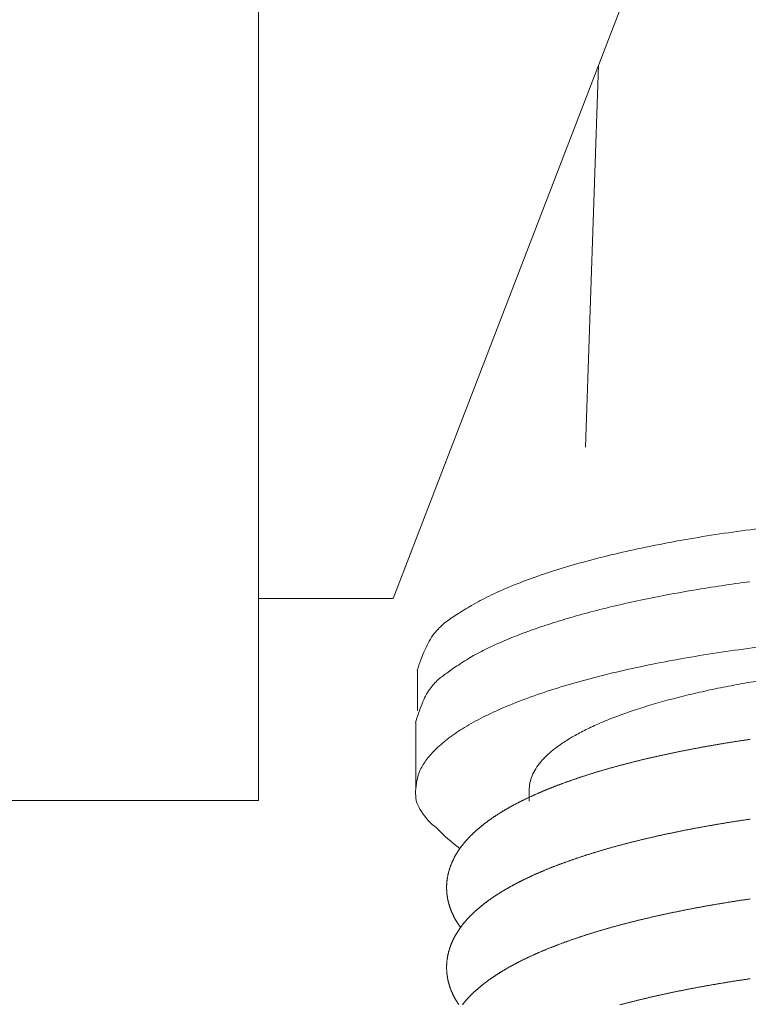
# Model space of a CAD drawing. Extents: x -25697 to -46, y -144 to 44475.
# Drawn here: x -11998 to -11836, y 42142 to 42362 of the extents above; entities that cross this region are included whole.
import ezdxf

# ---------------------------------------------------------------- set-up
doc = ezdxf.new("R2010")
doc.units = 0
doc.header["$LTSCALE"] = 5
doc.header["$PDMODE"] = 1
doc.layers.get('0').update_dxf_attribs({"color": 255, "linetype": 'CONTINUOUS'})
doc.layers.get('Defpoints').update_dxf_attribs({"color": 251, "linetype": 'CONTINUOUS'})
doc.layers.add('DIM001', color=255, linetype='CONTINUOUS', lineweight=18)
doc.layers.add('LINE001', color=2, linetype='CONTINUOUS', lineweight=18)
doc.styles.add('Dim_std', font='simplex.shx', dxfattribs={"width": 0.8, "bigfont": 'extfont.shx'})
doc.dimstyles.new('S1-25', dxfattribs={"dimscale": 25, "dimtxt": 3.2, "dimasz": 3, "dimexe": 1, "dimexo": 0.6, "dimgap": 1, "dimtad": 1, "dimdec": 3, "dimdsep": 46, "dimtxsty": 'Dim_std', "dimblk1": 'OPEN', "dimblk2": 'OPEN', "dimsah": 1, "dimcen": 0, "dimclrd": 256, "dimclre": 256, "dimclrt": 256, "dimadec": 3, "dimazin": 2, "dimtfac": 1, "dimtdec": 3, "dimtmove": 0, "dimatfit": 0, "dimldrblk": 'OPEN', "dimfxl": 1, "dimtfill": 1, "dimtolj": 1, "dimtzin": 0, "dimarcsym": 0})

# ---------------------------------------------------------------- blocks, each defined once
blk = doc.blocks.new('A$C2D3E40CC')
at = {"layer": 'LINE001'}
for p, q in [((-206, 5217.2), (-206, 4367.2)), ((-125, 4544.7), (-176, 4412.2)), ((-133.22, 4445.9), (-130.3, 4530.92)), ((-206, 4412.2), (-176, 4412.2)), ((-628.6, 4367.2), (-206, 4367.2))]:
    blk.add_line(p, q, dxfattribs=at)
blk = doc.blocks.new('_OPEN')
at = {"color": 0, "linetype": 'ByBlock'}
for p, q in [((-1, 0.1667), (0, 0)), ((0, 0), (-1, -0.1667)), ((0, 0), (-1, 0))]:
    blk.add_line(p, q, dxfattribs=at)
blk = doc.blocks.new('*D75')
at = {"layer": 'Defpoints', "color": 0, "linetype": 'ByBlock', "transparency": 16777216}
for p in [(-14035.89, 43879.73), (-11713.21, 43879.73), (-12753.21, 38779.71)]:
    blk.add_point(p, dxfattribs=at)
at = {"layer": 'DIM001', "linetype": 'ByBlock', "lineweight": -2, "transparency": 16777216}
for p, q in [((-11728.21, 43879.73), (-14060.89, 43879.73)), ((-14035.89, 38854.71), (-14035.89, 43804.73)), ((-12768.21, 38779.71), (-14060.89, 38779.71))]:
    blk.add_line(p, q, dxfattribs=at)
at = {"layer": 'DIM001', "linetype": 'ByBlock', "lineweight": -2, "transparency": 16777216, "xscale": 75, "yscale": 75, "zscale": 75}
for p, rotation in [((-14035.89, 43879.73), 90), ((-14035.89, 38779.71), 270)]:
    blk.add_blockref('_OPEN', p, dxfattribs=dict(at, rotation=rotation))
at = {"layer": 'DIM001', "linetype": 'ByBlock', "lineweight": -2, "transparency": 16777216, "insert": (-14100.89, 41329.72), "char_height": 80, "attachment_point": 5, "rotation": 90, "style": 'Dim_std', "bg_fill": 3, "box_fill_scale": 1.1, "bg_fill_color": 9, "bg_fill_true_color": 13158600, "bg_fill_transparency": 0}
blk.add_mtext('\\A1;5100', dxfattribs=at)
blk = doc.blocks.new('*D43')
at = {"layer": 'Defpoints', "color": 0, "linetype": 'ByBlock', "transparency": 16777216}
for p in [(-11713.21, 43503.56), (-11713.21, 43431.8), (-13183.21, 41595.71)]:
    blk.add_point(p, dxfattribs=at)
at = {"layer": 'DIM001', "linetype": 'ByBlock', "lineweight": -2, "transparency": 16777216}
for p, q in [((-13183.21, 41610.71), (-13183.21, 43528.56)), ((-11713.21, 43446.8), (-11713.21, 43528.56)), ((-13108.21, 43503.56), (-11788.21, 43503.56))]:
    blk.add_line(p, q, dxfattribs=at)
at = {"layer": 'DIM001', "linetype": 'ByBlock', "lineweight": -2, "transparency": 16777216, "xscale": 75, "yscale": 75, "zscale": 75, "rotation": 180}
blk.add_blockref('_OPEN', (-13183.21, 43503.56), dxfattribs=at)
at = {"layer": 'DIM001', "linetype": 'ByBlock', "lineweight": -2, "transparency": 16777216, "xscale": 75, "yscale": 75, "zscale": 75}
blk.add_blockref('_OPEN', (-11713.21, 43503.56), dxfattribs=at)
at = {"layer": 'DIM001', "linetype": 'ByBlock', "lineweight": -2, "transparency": 16777216, "insert": (-12448.21, 43568.56), "char_height": 80, "attachment_point": 5, "style": 'Dim_std', "bg_fill": 3, "box_fill_scale": 1.1, "bg_fill_color": 9, "bg_fill_true_color": 13158600, "bg_fill_transparency": 0}
blk.add_mtext('\\A1;1470', dxfattribs=at)
blk = doc.blocks.new('tyty')
at = {"layer": 'LINE001'}
for p, q in [((-164.58, -63.55), (-164.58, -53.6)), ((-165, -66.46), (-165, -82.74)), ((-137.2, -82.76), (-137.2, -85.61))]:
    blk.add_line(p, q, dxfattribs=at)
for points in [[(-15, -14.89, 0.010975), (-41.11, -15.5, 0.003923), (-50.02, -15.98, 0.004088), (-58.95, -16.61, 0.004272), (-67.85, -17.4, 0.004473), (-76.66, -18.35, 0.004756), (-85.31, -19.45, 0.005072), (-93.76, -20.7, 0.005467), (-101.93, -22.11, 0.005916), (-109.77, -23.66, 0.006443), (-117.21, -25.35, 0.007172), (-124.23, -27.17, 0.008124), (-130.74, -29.1, 0.009019), (-136.74, -31.12, 0.009697), (-142.17, -33.22, 0.012094), (-147.04, -35.42, 0.016627), (-151.31, -37.73, 0.016264), (-154.95, -39.94, 0.008351), (-157.92, -41.97, 0.027472), (-160.44, -44.56, 0.068407), (-162.67, -48.5, 0.050182), (-164.6, -53.62, 0.031711)], [(-83.26, -31.9, 0.004014), (-90.14, -32.87, 0.004266), (-96.9, -33.95, 0.004582), (-103.52, -35.13, 0.004937), (-109.96, -36.42, 0.005377), (-116.18, -37.81, 0.005865), (-122.14, -39.3, 0.00643), (-127.81, -40.89, 0.0072), (-133.17, -42.56, 0.008222), (-138.17, -44.32, 0.009112), (-142.8, -46.14, 0.009749), (-147.01, -48.02, 0.012256), (-150.82, -49.99, 0.017082), (-154.19, -52.06, 0.016219), (-157.09, -54.03, 0.007395), (-159.49, -55.84, 0.027626), (-161.54, -58.17, 0.068075), (-163.39, -61.77, 0.046773), (-165.02, -66.48, 0.028241)], [(-74.98, -47.17, 0.004654), (-83.74, -48.25, 0.005034), (-92.37, -49.5, 0.005443), (-100.81, -50.91, 0.005971), (-108.98, -52.5, 0.006585), (-116.81, -54.25, 0.007369), (-124.23, -56.15, 0.00834), (-131.18, -58.2, 0.009572), (-137.58, -60.38, 0.011147), (-143.41, -62.69, 0.013095), (-148.57, -65.09, 0.015913), (-153.07, -67.58, 0.019735), (-156.85, -70.14, 0.024363), (-159.93, -72.74, 0.028946), (-162.28, -75.34, 0.039503), (-163.88, -77.99, 0.057771), (-164.69, -80.67, 0.056632), (-165.01, -83.19, 0.028445), (-164.92, -85.45, 0.077886), (-163.54, -88.2, 0.1057), (-159.89, -92.17, 0.038872), (-154.19, -97.24, 0.018016)], [(-137.2, -82.76), (-137.03, -81.09, -0.052883), (-136.51, -79.4, -0.047624), (-135.62, -77.7, -0.040985), (-134.38, -76, -0.035498), (-132.75, -74.3, -0.029436), (-130.75, -72.62, -0.024324), (-128.37, -70.96, -0.020006), (-125.64, -69.33, -0.016815), (-122.54, -67.74, -0.014145), (-119.1, -66.2, -0.012122), (-115.33, -64.71, -0.010441), (-111.26, -63.28, -0.009141), (-106.9, -61.92, -0.008061), (-102.28, -60.62, -0.007201), (-97.42, -59.41, -0.006465), (-92.35, -58.28, -0.005841), (-87.11, -57.23, -0.005376), (-81.72, -56.26, -0.005012)], [(-83.12, -70.49, 0.000289), (-83.54, -70.55, 0.00029), (-83.96, -70.61, 0.000292), (-84.38, -70.68, 0.000293), (-84.8, -70.74, 0.000294), (-85.22, -70.8, 0.000295), (-85.64, -70.87, 0.000296), (-86.06, -70.93, 0.000297), (-86.48, -71, 0.000298), (-86.89, -71.06, 0.000299), (-87.31, -71.13, 0.0003), (-87.72, -71.19, 0.000302), (-88.14, -71.26, 0.000303), (-88.55, -71.33, 0.000304), (-88.96, -71.39, 0.000305), (-89.37, -71.46, 0.000307), (-89.78, -71.53, 0.000308), (-90.19, -71.6, 0.000309), (-90.6, -71.67, 0.000311), (-91.01, -71.73, 0.000312), (-91.42, -71.8, 0.000313), (-91.82, -71.87, 0.000315), (-92.23, -71.94, 0.000316), (-92.63, -72.01, 0.000318), (-93.03, -72.08, 0.000319), (-93.44, -72.16, 0.00032), (-93.84, -72.23, 0.000322), (-94.24, -72.3, 0.000323), (-94.64, -72.37, 0.000325), (-95.04, -72.44, 0.000326), (-95.43, -72.52, 0.000328), (-95.83, -72.59, 0.000329), (-96.23, -72.66, 0.000331), (-96.62, -72.74, 0.000332), (-97.01, -72.81, 0.000334), (-97.41, -72.89, 0.000335), (-97.8, -72.96, 0.000337), (-98.19, -73.04, 0.000338), (-98.58, -73.11, 0.00034), (-98.97, -73.19, 0.000341), (-99.35, -73.27, 0.000343), (-99.74, -73.34, 0.000344), (-100.13, -73.42, 0.000346), (-100.51, -73.5, 0.000348), (-100.89, -73.58, 0.000349), (-101.28, -73.65, 0.000351), (-101.66, -73.73, 0.000353), (-102.04, -73.81, 0.000354), (-102.42, -73.89, 0.000356), (-102.8, -73.97, 0.000358), (-103.18, -74.05, 0.00036), (-103.55, -74.13, 0.000362), (-103.93, -74.21, 0.000363), (-104.3, -74.29, 0.000365), (-104.68, -74.38, 0.000367), (-105.05, -74.46, 0.000369), (-105.42, -74.54, 0.000371), (-105.79, -74.62, 0.000373), (-106.16, -74.71, 0.000375), (-106.53, -74.79, 0.000377), (-106.89, -74.87, 0.000379), (-107.26, -74.96, 0.000381), (-107.62, -75.04, 0.000383), (-107.99, -75.13, 0.000385), (-108.35, -75.21, 0.000388), (-108.71, -75.3, 0.00039), (-109.07, -75.38, 0.000392), (-109.43, -75.47, 0.000394), (-109.79, -75.55, 0.000396), (-110.15, -75.64, 0.000399), (-110.5, -75.73, 0.000401), (-110.86, -75.81, 0.000403), (-111.21, -75.9, 0.000406), (-111.56, -75.99, 0.000408), (-111.92, -76.08, 0.000411), (-112.27, -76.17, 0.000413), (-112.62, -76.26, 0.000416), (-112.96, -76.35, 0.000418), (-113.31, -76.44, 0.000421), (-113.66, -76.53, 0.000423), (-114, -76.62, 0.000426), (-114.35, -76.71, 0.000429), (-114.69, -76.8, 0.000431), (-115.03, -76.89, 0.000434), (-115.37, -76.98, 0.000437), (-115.71, -77.07, 0.000439), (-116.05, -77.16, 0.000442), (-116.38, -77.26, 0.000445), (-116.72, -77.35, 0.000448), (-117.05, -77.44, 0.000451), (-117.38, -77.54, 0.000454), (-117.72, -77.63, 0.000457), (-118.05, -77.73, 0.00046), (-118.38, -77.82, 0.000463), (-118.7, -77.91, 0.000466), (-119.03, -78.01, 0.000469), (-119.36, -78.11, 0.000472), (-119.68, -78.2, 0.000475), (-120.01, -78.3, 0.000478), (-120.33, -78.39, 0.000481), (-120.65, -78.49, 0.000485), (-120.97, -78.59, 0.000488), (-121.29, -78.69, 0.000491), (-121.6, -78.78, 0.000495), (-121.92, -78.88, 0.000498), (-122.24, -78.98, 0.000501), (-122.55, -79.08, 0.000505), (-122.86, -79.18, 0.000509), (-123.17, -79.28, 0.000512), (-123.48, -79.38, 0.000516), (-123.79, -79.48, 0.00052), (-124.1, -79.58, 0.000523), (-124.41, -79.68, 0.000527), (-124.71, -79.78, 0.000531), (-125.02, -79.88, 0.000535), (-125.32, -79.98, 0.000539), (-125.62, -80.08, 0.000543), (-125.92, -80.18, 0.000547), (-126.22, -80.29, 0.000551), (-126.52, -80.39, 0.000555), (-126.81, -80.49, 0.000559), (-127.11, -80.6, 0.000563), (-127.4, -80.7, 0.000568), (-127.69, -80.8, 0.000572), (-127.98, -80.91, 0.000576), (-128.27, -81.01, 0.000581), (-128.56, -81.12, 0.000585), (-128.85, -81.22, 0.00059), (-129.14, -81.33, 0.000594), (-129.42, -81.43, 0.000599), (-129.7, -81.54, 0.000604), (-129.99, -81.65, 0.000609), (-130.27, -81.75, 0.000614), (-130.55, -81.86, 0.000618), (-130.83, -81.97, 0.000624), (-131.1, -82.07, 0.000629), (-131.38, -82.18, 0.000634), (-131.65, -82.29, 0.000639), (-131.93, -82.4, 0.000644), (-132.2, -82.51, 0.000651), (-132.47, -82.62, 0.000657), (-132.74, -82.73, 0.000663), (-133, -82.84, 0.00067), (-133.27, -82.95, 0.000676), (-133.54, -83.06, 0.000683), (-133.8, -83.17, 0.000689), (-134.06, -83.28, 0.000696), (-134.32, -83.39, 0.000703), (-134.58, -83.5, 0.000709), (-134.84, -83.61, 0.000716), (-135.1, -83.72, 0.000723), (-135.36, -83.84, 0.00073), (-135.61, -83.95, 0.000737), (-135.86, -84.06, 0.000744), (-136.12, -84.18, 0.000752), (-136.37, -84.29, 0.000759), (-136.62, -84.4, 0.000767), (-136.86, -84.52, 0.000774), (-137.11, -84.63, 0.000782), (-137.35, -84.75, 0.000789), (-137.6, -84.86, 0.000797), (-137.84, -84.98, 0.000805), (-138.08, -85.09, 0.000813), (-138.32, -85.21, 0.000821), (-138.56, -85.33, 0.000829), (-138.8, -85.44, 0.000837), (-139.03, -85.56, 0.000845), (-139.27, -85.68, 0.000854), (-139.5, -85.8, 0.000862), (-139.73, -85.91, 0.000871), (-139.96, -86.03, 0.000879), (-140.19, -86.15, 0.000888), (-140.42, -86.27, 0.000897), (-140.65, -86.39, 0.000906), (-140.87, -86.51, 0.000915), (-141.09, -86.63, 0.000924), (-141.32, -86.75, 0.000933), (-141.54, -86.87, 0.000942), (-141.76, -86.99, 0.000951), (-141.98, -87.12, 0.000961), (-142.19, -87.24, 0.00097), (-142.41, -87.36, 0.00098), (-142.62, -87.48, 0.00099), (-142.83, -87.61, 0.000999), (-143.05, -87.73, 0.001009), (-143.26, -87.85, 0.001019), (-143.46, -87.98, 0.001029), (-143.67, -88.1, 0.00104), (-143.88, -88.23, 0.00105), (-144.08, -88.35, 0.00106), (-144.28, -88.48, 0.001071), (-144.49, -88.6, 0.001081), (-144.69, -88.73, 0.001092), (-144.89, -88.85, 0.001103), (-145.08, -88.98, 0.001115), (-145.28, -89.11, 0.00113), (-145.47, -89.24, 0.001144), (-145.67, -89.36, 0.001158), (-145.86, -89.49, 0.001172), (-146.05, -89.62, 0.001187), (-146.24, -89.75, 0.001201), (-146.43, -89.88, 0.001216), (-146.61, -90.01, 0.001231), (-146.8, -90.14, 0.001246), (-146.98, -90.27, 0.00126), (-147.16, -90.4, 0.001275), (-147.35, -90.53, 0.00129), (-147.53, -90.67, 0.001305), (-147.7, -90.8, 0.00132), (-147.88, -90.93, 0.001335), (-148.06, -91.07, 0.001351), (-148.23, -91.2, 0.001368), (-148.4, -91.33, 0.001385), (-148.57, -91.47, 0.001402), (-148.74, -91.6, 0.001419), (-148.91, -91.74, 0.001437), (-149.08, -91.88, 0.001454), (-149.24, -92.01, 0.001471), (-149.41, -92.15, 0.001488), (-149.57, -92.29, 0.001506), (-149.73, -92.43, 0.001523), (-149.89, -92.56, 0.001541), (-150.05, -92.7, 0.001558), (-150.21, -92.84, 0.001575), (-150.37, -92.98, 0.001593), (-150.52, -93.12, 0.001613), (-150.67, -93.27, 0.001633), (-150.83, -93.41, 0.001655), (-150.98, -93.55, 0.001677), (-151.12, -93.69, 0.001699), (-151.27, -93.84, 0.00172), (-151.42, -93.98, 0.001742), (-151.56, -94.13, 0.001763), (-151.71, -94.27, 0.001785), (-151.85, -94.42, 0.001805), (-151.99, -94.57, 0.001827), (-152.13, -94.71, 0.001848), (-152.26, -94.86, 0.00187), (-152.4, -95.01, 0.00189), (-152.53, -95.16, 0.001911), (-152.67, -95.31, 0.001932), (-152.8, -95.46, 0.001957), (-152.93, -95.61, 0.001981), (-153.05, -95.76, 0.002007), (-153.18, -95.92, 0.002032), (-153.31, -96.07, 0.002058), (-153.43, -96.22, 0.002082), (-153.55, -96.38, 0.002108), (-153.67, -96.53, 0.002132), (-153.79, -96.69, 0.002158), (-153.91, -96.85, 0.002182), (-154.02, -97.01, 0.002207), (-154.14, -97.16, 0.002231), (-154.25, -97.32, 0.002255), (-154.36, -97.48, 0.002279), (-154.47, -97.64, 0.002303), (-154.58, -97.81, 0.002327), (-154.68, -97.97, 0.002355), (-154.79, -98.13, 0.002381), (-154.89, -98.29, 0.002408), (-154.99, -98.46, 0.002433), (-155.09, -98.62, 0.002461), (-155.19, -98.79, 0.002486), (-155.28, -98.96, 0.002513), (-155.38, -99.13, 0.002537), (-155.47, -99.29, 0.002564), (-155.56, -99.46, 0.002588), (-155.65, -99.63, 0.002614), (-155.73, -99.8, 0.002638), (-155.82, -99.98, 0.002665), (-155.9, -100.15, 0.002688), (-155.98, -100.32, 0.002713), (-156.06, -100.5, 0.002736), (-156.14, -100.67, 0.002762), (-156.21, -100.85, 0.002785), (-156.28, -101.02, 0.002811), (-156.35, -101.2, 0.002833), (-156.42, -101.38, 0.002856), (-156.49, -101.56, 0.002876), (-156.55, -101.74, 0.002898), (-156.62, -101.92, 0.002919), (-156.68, -102.1, 0.002941), (-156.73, -102.28, 0.002962), (-156.79, -102.46, 0.002984), (-156.84, -102.64, 0.003002), (-156.89, -102.83, 0.003019), (-156.94, -103.01, 0.003036), (-156.99, -103.19, 0.003055), (-157.03, -103.38, 0.003071), (-157.08, -103.56, 0.003089), (-157.12, -103.75, 0.003103), (-157.15, -103.94, 0.003117), (-157.19, -104.12, 0.003131), (-157.22, -104.31, 0.003147), (-157.25, -104.5, 0.00316), (-157.28, -104.69, 0.003171), (-157.31, -104.88, 0.003178), (-157.33, -105.07, 0.003183), (-157.35, -105.25, 0.003189), (-157.37, -105.44, 0.003196), (-157.39, -105.63, 0.003204), (-157.4, -105.82, 0.003215), (-157.41, -106.01, 0.003225), (-157.42, -106.2, 0.003238), (-157.43, -106.39, 0.003251), (-157.43, -106.58, 0.003266), (-157.43, -106.77, 0.003269), (-157.43, -106.96, 0.003257), (-157.43, -107.16, 0.003246), (-157.42, -107.35, 0.003232), (-157.41, -107.54, 0.00322), (-157.4, -107.73, 0.003208), (-157.39, -107.92, 0.003197), (-157.37, -108.11, 0.003186), (-157.35, -108.29, 0.003176), (-157.33, -108.48, 0.003166), (-157.31, -108.67, 0.003158), (-157.28, -108.86, 0.003149), (-157.25, -109.05, 0.003142), (-157.22, -109.24, 0.003134), (-157.19, -109.43, 0.003128), (-157.16, -109.61, 0.003122), (-157.12, -109.8, 0.003117), (-157.08, -109.99, 0.003112), (-157.04, -110.17, 0.003108), (-156.99, -110.36, 0.003104), (-156.95, -110.54, 0.003091), (-156.9, -110.72, 0.003065), (-156.84, -110.91, 0.003042), (-156.79, -111.09, 0.003017), (-156.74, -111.27, 0.002994), (-156.68, -111.45, 0.002969), (-156.62, -111.63, 0.002946), (-156.56, -111.81, 0.002921), (-156.49, -111.99, 0.002898), (-156.42, -112.17, 0.002873), (-156.36, -112.35, 0.00285), (-156.29, -112.53, 0.002825), (-156.21, -112.7, 0.002803), (-156.14, -112.88, 0.002778), (-156.06, -113.05, 0.002756), (-155.98, -113.23, 0.002732), (-155.9, -113.4, 0.00271), (-155.82, -113.58, 0.002685), (-155.74, -113.75, 0.002666), (-155.65, -113.92, 0.002646), (-155.56, -114.09, 0.002617), (-155.47, -114.26, 0.002576), (-155.38, -114.43, 0.002574), (-155.29, -114.59, 0.002597), (-155.19, -114.76, 0.002502), (-155.09, -114.93, 0.002318), (-155, -115.09, 0.002524), (-154.89, -115.26, 0.002958), (-154.79, -115.43, 0.002238), (-154.69, -115.58, 0.000801), (-154.6, -115.73, 0.003081), (-154.47, -115.91, 0.005187), (-154.28, -116.19, 0.002517), (-154.03, -116.55, 0.001335)], [(-83.12, -90.03, 0.000289), (-83.54, -90.09, 0.00029), (-83.96, -90.15, 0.000292), (-84.38, -90.22, 0.000293), (-84.8, -90.28, 0.000294), (-85.22, -90.34, 0.000295), (-85.64, -90.41, 0.000296), (-86.06, -90.47, 0.000297), (-86.48, -90.54, 0.000298), (-86.89, -90.6, 0.000299), (-87.31, -90.67, 0.0003), (-87.72, -90.73, 0.000302), (-88.14, -90.8, 0.000303), (-88.55, -90.86, 0.000304), (-88.96, -90.93, 0.000305), (-89.37, -91, 0.000307), (-89.78, -91.07, 0.000308), (-90.19, -91.13, 0.000309), (-90.6, -91.2, 0.000311), (-91.01, -91.27, 0.000312), (-91.42, -91.34, 0.000313), (-91.82, -91.41, 0.000315), (-92.23, -91.48, 0.000316), (-92.63, -91.55, 0.000318), (-93.03, -91.62, 0.000319), (-93.44, -91.69, 0.00032), (-93.84, -91.77, 0.000322), (-94.24, -91.84, 0.000323), (-94.64, -91.91, 0.000325), (-95.04, -91.98, 0.000326), (-95.43, -92.05, 0.000328), (-95.83, -92.13, 0.000329), (-96.23, -92.2, 0.000331), (-96.62, -92.28, 0.000332), (-97.01, -92.35, 0.000334), (-97.41, -92.43, 0.000335), (-97.8, -92.5, 0.000337), (-98.19, -92.58, 0.000338), (-98.58, -92.65, 0.00034), (-98.97, -92.73, 0.000341), (-99.35, -92.8, 0.000343), (-99.74, -92.88, 0.000344), (-100.13, -92.96, 0.000346), (-100.51, -93.04, 0.000348), (-100.89, -93.11, 0.000349), (-101.28, -93.19, 0.000351), (-101.66, -93.27, 0.000353), (-102.04, -93.35, 0.000354), (-102.42, -93.43, 0.000356), (-102.8, -93.51, 0.000358), (-103.18, -93.59, 0.00036), (-103.55, -93.67, 0.000362), (-103.93, -93.75, 0.000363), (-104.3, -93.83, 0.000365), (-104.68, -93.91, 0.000367), (-105.05, -94, 0.000369), (-105.42, -94.08, 0.000371), (-105.79, -94.16, 0.000373), (-106.16, -94.24, 0.000375), (-106.53, -94.33, 0.000377), (-106.89, -94.41, 0.000379), (-107.26, -94.49, 0.000381), (-107.62, -94.58, 0.000383), (-107.99, -94.66, 0.000385), (-108.35, -94.75, 0.000388), (-108.71, -94.83, 0.00039), (-109.07, -94.92, 0.000392), (-109.43, -95.01, 0.000394), (-109.79, -95.09, 0.000396), (-110.15, -95.18, 0.000399), (-110.5, -95.27, 0.000401), (-110.86, -95.35, 0.000403), (-111.21, -95.44, 0.000406), (-111.56, -95.53, 0.000408), (-111.92, -95.62, 0.000411), (-112.27, -95.71, 0.000413), (-112.62, -95.79, 0.000416), (-112.96, -95.88, 0.000418), (-113.31, -95.97, 0.000421), (-113.66, -96.06, 0.000423), (-114, -96.15, 0.000426), (-114.35, -96.24, 0.000429), (-114.69, -96.34, 0.000431), (-115.03, -96.43, 0.000434), (-115.37, -96.52, 0.000437), (-115.71, -96.61, 0.000439), (-116.05, -96.7, 0.000442), (-116.38, -96.8, 0.000445), (-116.72, -96.89, 0.000448), (-117.05, -96.98, 0.000451), (-117.38, -97.08, 0.000454), (-117.72, -97.17, 0.000457), (-118.05, -97.26, 0.00046), (-118.38, -97.36, 0.000463), (-118.7, -97.45, 0.000466), (-119.03, -97.55, 0.000469), (-119.36, -97.64, 0.000472), (-119.68, -97.74, 0.000475), (-120.01, -97.84, 0.000478), (-120.33, -97.93, 0.000481), (-120.65, -98.03, 0.000485), (-120.97, -98.13, 0.000488), (-121.29, -98.22, 0.000491), (-121.6, -98.32, 0.000495), (-121.92, -98.42, 0.000498), (-122.24, -98.52, 0.000501), (-122.55, -98.62, 0.000505), (-122.86, -98.72, 0.000509), (-123.17, -98.81, 0.000512), (-123.48, -98.91, 0.000516), (-123.79, -99.01, 0.00052), (-124.1, -99.11, 0.000523), (-124.41, -99.22, 0.000527), (-124.71, -99.32, 0.000531), (-125.02, -99.42, 0.000535), (-125.32, -99.52, 0.000539), (-125.62, -99.62, 0.000543), (-125.92, -99.72, 0.000547), (-126.22, -99.83, 0.000551), (-126.52, -99.93, 0.000555), (-126.81, -100.03, 0.000559), (-127.11, -100.13, 0.000563), (-127.4, -100.24, 0.000568), (-127.69, -100.34, 0.000572), (-127.98, -100.45, 0.000576), (-128.27, -100.55, 0.000581), (-128.56, -100.66, 0.000585), (-128.85, -100.76, 0.00059), (-129.14, -100.87, 0.000594), (-129.42, -100.97, 0.000599), (-129.7, -101.08, 0.000604), (-129.99, -101.18, 0.000609), (-130.27, -101.29, 0.000614), (-130.55, -101.4, 0.000618), (-130.83, -101.51, 0.000624), (-131.1, -101.61, 0.000629), (-131.38, -101.72, 0.000634), (-131.65, -101.83, 0.000639), (-131.93, -101.94, 0.000644), (-132.2, -102.05, 0.000651), (-132.47, -102.16, 0.000657), (-132.74, -102.26, 0.000663), (-133, -102.37, 0.00067), (-133.27, -102.48, 0.000676), (-133.54, -102.59, 0.000683), (-133.8, -102.71, 0.000689), (-134.06, -102.82, 0.000696), (-134.32, -102.93, 0.000703), (-134.58, -103.04, 0.000709), (-134.84, -103.15, 0.000716), (-135.1, -103.26, 0.000723), (-135.36, -103.37, 0.00073), (-135.61, -103.49, 0.000737), (-135.86, -103.6, 0.000744), (-136.12, -103.71, 0.000752), (-136.37, -103.83, 0.000759), (-136.62, -103.94, 0.000767), (-136.86, -104.06, 0.000774), (-137.11, -104.17, 0.000782), (-137.35, -104.29, 0.000789), (-137.6, -104.4, 0.000797), (-137.84, -104.52, 0.000805), (-138.08, -104.63, 0.000813), (-138.32, -104.75, 0.000821), (-138.56, -104.87, 0.000829), (-138.8, -104.98, 0.000837), (-139.03, -105.1, 0.000845), (-139.27, -105.22, 0.000854), (-139.5, -105.34, 0.000862), (-139.73, -105.45, 0.000871), (-139.96, -105.57, 0.000879), (-140.19, -105.69, 0.000888), (-140.42, -105.81, 0.000897), (-140.65, -105.93, 0.000906), (-140.87, -106.05, 0.000915), (-141.09, -106.17, 0.000924), (-141.32, -106.29, 0.000933), (-141.54, -106.41, 0.000942), (-141.76, -106.53, 0.000951), (-141.98, -106.65, 0.000961), (-142.19, -106.78, 0.00097), (-142.41, -106.9, 0.00098), (-142.62, -107.02, 0.00099), (-142.83, -107.14, 0.000999), (-143.05, -107.27, 0.001009), (-143.26, -107.39, 0.001019), (-143.46, -107.51, 0.001029), (-143.67, -107.64, 0.00104), (-143.88, -107.76, 0.00105), (-144.08, -107.89, 0.00106), (-144.28, -108.01, 0.001071), (-144.49, -108.14, 0.001081), (-144.69, -108.27, 0.001092), (-144.89, -108.39, 0.001103), (-145.08, -108.52, 0.001115), (-145.28, -108.65, 0.00113), (-145.47, -108.77, 0.001144), (-145.67, -108.9, 0.001158), (-145.86, -109.03, 0.001172), (-146.05, -109.16, 0.001187), (-146.24, -109.29, 0.001201), (-146.43, -109.42, 0.001216), (-146.61, -109.55, 0.001231), (-146.8, -109.68, 0.001246), (-146.98, -109.81, 0.00126), (-147.16, -109.94, 0.001275), (-147.35, -110.07, 0.00129), (-147.53, -110.2, 0.001305), (-147.7, -110.34, 0.00132), (-147.88, -110.47, 0.001335), (-148.06, -110.6, 0.001351), (-148.23, -110.74, 0.001368), (-148.4, -110.87, 0.001385), (-148.57, -111.01, 0.001402), (-148.74, -111.14, 0.001419), (-148.91, -111.28, 0.001437), (-149.08, -111.41, 0.001454), (-149.24, -111.55, 0.001471), (-149.41, -111.69, 0.001488), (-149.57, -111.83, 0.001506), (-149.73, -111.96, 0.001523), (-149.89, -112.1, 0.001541), (-150.05, -112.24, 0.001558), (-150.21, -112.38, 0.001575), (-150.37, -112.52, 0.001593), (-150.52, -112.66, 0.001613), (-150.67, -112.8, 0.001633), (-150.83, -112.95, 0.001655), (-150.98, -113.09, 0.001677), (-151.12, -113.23, 0.001699), (-151.27, -113.38, 0.00172), (-151.42, -113.52, 0.001742), (-151.56, -113.67, 0.001763), (-151.71, -113.81, 0.001785), (-151.85, -113.96, 0.001805), (-151.99, -114.1, 0.001827), (-152.13, -114.25, 0.001848), (-152.26, -114.4, 0.00187), (-152.4, -114.55, 0.00189), (-152.53, -114.7, 0.001911), (-152.67, -114.85, 0.001932), (-152.8, -115, 0.001957), (-152.93, -115.15, 0.001981), (-153.05, -115.3, 0.002007), (-153.18, -115.45, 0.002032), (-153.31, -115.61, 0.002058), (-153.43, -115.76, 0.002082), (-153.55, -115.92, 0.002108), (-153.67, -116.07, 0.002132), (-153.79, -116.23, 0.002158), (-153.91, -116.39, 0.002182), (-154.02, -116.54, 0.002207), (-154.14, -116.7, 0.002231), (-154.25, -116.86, 0.002255), (-154.36, -117.02, 0.002279), (-154.47, -117.18, 0.002303), (-154.58, -117.34, 0.002327), (-154.68, -117.51, 0.002355), (-154.79, -117.67, 0.002381), (-154.89, -117.83, 0.002408), (-154.99, -118, 0.002433), (-155.09, -118.16, 0.002461), (-155.19, -118.33, 0.002486), (-155.28, -118.5, 0.002513), (-155.38, -118.66, 0.002537), (-155.47, -118.83, 0.002564), (-155.56, -119, 0.002588), (-155.65, -119.17, 0.002614), (-155.73, -119.34, 0.002638), (-155.82, -119.51, 0.002665), (-155.9, -119.69, 0.002688), (-155.98, -119.86, 0.002713), (-156.06, -120.03, 0.002736), (-156.14, -120.21, 0.002762), (-156.21, -120.39, 0.002785), (-156.28, -120.56, 0.002811), (-156.35, -120.74, 0.002833), (-156.42, -120.92, 0.002856), (-156.49, -121.09, 0.002876), (-156.55, -121.27, 0.002898), (-156.62, -121.45, 0.002919), (-156.68, -121.63, 0.002941), (-156.73, -121.82, 0.002962), (-156.79, -122, 0.002984), (-156.84, -122.18, 0.003002), (-156.89, -122.36, 0.003019), (-156.94, -122.55, 0.003036), (-156.99, -122.73, 0.003055), (-157.03, -122.92, 0.003071), (-157.08, -123.1, 0.003089), (-157.12, -123.29, 0.003103), (-157.15, -123.48, 0.003117), (-157.19, -123.66, 0.003131), (-157.22, -123.85, 0.003147), (-157.25, -124.04, 0.00316), (-157.28, -124.23, 0.003171), (-157.31, -124.41, 0.003178), (-157.33, -124.6, 0.003183), (-157.35, -124.79, 0.003189), (-157.37, -124.98, 0.003196), (-157.39, -125.17, 0.003204), (-157.4, -125.36, 0.003215), (-157.41, -125.55, 0.003225), (-157.42, -125.74, 0.003238), (-157.43, -125.93, 0.003251), (-157.43, -126.12, 0.003266), (-157.43, -126.31, 0.003269), (-157.43, -126.5, 0.003257), (-157.43, -126.69, 0.003246), (-157.42, -126.88, 0.003232), (-157.41, -127.07, 0.00322), (-157.4, -127.26, 0.003208), (-157.39, -127.45, 0.003197), (-157.37, -127.64, 0.003186), (-157.35, -127.83, 0.003176), (-157.33, -128.02, 0.003166), (-157.31, -128.21, 0.003158), (-157.28, -128.4, 0.003149), (-157.25, -128.59, 0.003142), (-157.22, -128.78, 0.003134), (-157.19, -128.96, 0.003128), (-157.16, -129.15, 0.003122), (-157.12, -129.34, 0.003117), (-157.08, -129.52, 0.003112), (-157.04, -129.71, 0.003108), (-156.99, -129.89, 0.003104), (-156.95, -130.08, 0.003091), (-156.9, -130.26, 0.003065), (-156.84, -130.45, 0.003042), (-156.79, -130.63, 0.003017), (-156.74, -130.81, 0.002994), (-156.68, -130.99, 0.002969), (-156.62, -131.17, 0.002946), (-156.56, -131.35, 0.002921), (-156.49, -131.53, 0.002898), (-156.42, -131.71, 0.002873), (-156.36, -131.89, 0.00285), (-156.29, -132.07, 0.002825), (-156.21, -132.24, 0.002803), (-156.14, -132.42, 0.002778), (-156.06, -132.59, 0.002756), (-155.98, -132.77, 0.002732), (-155.9, -132.94, 0.00271), (-155.82, -133.11, 0.002685), (-155.74, -133.29, 0.002666), (-155.65, -133.46, 0.002646), (-155.56, -133.63, 0.002617), (-155.47, -133.8, 0.002576), (-155.38, -133.96, 0.002574), (-155.29, -134.13, 0.002597), (-155.19, -134.3, 0.002502), (-155.09, -134.47, 0.002318), (-155, -134.63, 0.002524), (-154.89, -134.8, 0.002958), (-154.79, -134.97, 0.002238), (-154.69, -135.12, 0.000801), (-154.6, -135.27, 0.003081), (-154.47, -135.45, 0.005187)], [(-83.12, -109.57, 0.000289), (-83.54, -109.63, 0.00029), (-83.96, -109.69, 0.000292), (-84.38, -109.75, 0.000293), (-84.8, -109.82, 0.000294), (-85.22, -109.88, 0.000295), (-85.64, -109.94, 0.000296), (-86.06, -110.01, 0.000297), (-86.48, -110.07, 0.000298), (-86.89, -110.14, 0.000299), (-87.31, -110.2, 0.0003), (-87.72, -110.27, 0.000302), (-88.14, -110.34, 0.000303), (-88.55, -110.4, 0.000304), (-88.96, -110.47, 0.000305), (-89.37, -110.54, 0.000307), (-89.78, -110.61, 0.000308), (-90.19, -110.67, 0.000309), (-90.6, -110.74, 0.000311), (-91.01, -110.81, 0.000312), (-91.42, -110.88, 0.000313), (-91.82, -110.95, 0.000315), (-92.23, -111.02, 0.000316), (-92.63, -111.09, 0.000318), (-93.03, -111.16, 0.000319), (-93.44, -111.23, 0.00032), (-93.84, -111.3, 0.000322), (-94.24, -111.38, 0.000323), (-94.64, -111.45, 0.000325), (-95.04, -111.52, 0.000326), (-95.43, -111.59, 0.000328), (-95.83, -111.67, 0.000329), (-96.23, -111.74, 0.000331), (-96.62, -111.81, 0.000332), (-97.01, -111.89, 0.000334), (-97.41, -111.96, 0.000335), (-97.8, -112.04, 0.000337), (-98.19, -112.11, 0.000338), (-98.58, -112.19, 0.00034), (-98.97, -112.27, 0.000341), (-99.35, -112.34, 0.000343), (-99.74, -112.42, 0.000344), (-100.13, -112.5, 0.000346), (-100.51, -112.57, 0.000348), (-100.89, -112.65, 0.000349), (-101.28, -112.73, 0.000351), (-101.66, -112.81, 0.000353), (-102.04, -112.89, 0.000354), (-102.42, -112.97, 0.000356), (-102.8, -113.05, 0.000358), (-103.18, -113.13, 0.00036), (-103.55, -113.21, 0.000362), (-103.93, -113.29, 0.000363), (-104.3, -113.37, 0.000365), (-104.68, -113.45, 0.000367), (-105.05, -113.53, 0.000369), (-105.42, -113.62, 0.000371), (-105.79, -113.7, 0.000373), (-106.16, -113.78, 0.000375), (-106.53, -113.87, 0.000377), (-106.89, -113.95, 0.000379), (-107.26, -114.03, 0.000381), (-107.62, -114.12, 0.000383), (-107.99, -114.2, 0.000385), (-108.35, -114.29, 0.000388), (-108.71, -114.37, 0.00039), (-109.07, -114.46, 0.000392), (-109.43, -114.54, 0.000394), (-109.79, -114.63, 0.000396), (-110.15, -114.72, 0.000399), (-110.5, -114.8, 0.000401), (-110.86, -114.89, 0.000403), (-111.21, -114.98, 0.000406), (-111.56, -115.07, 0.000408), (-111.92, -115.16, 0.000411), (-112.27, -115.24, 0.000413), (-112.62, -115.33, 0.000416), (-112.96, -115.42, 0.000418), (-113.31, -115.51, 0.000421), (-113.66, -115.6, 0.000423), (-114, -115.69, 0.000426), (-114.35, -115.78, 0.000429), (-114.69, -115.87, 0.000431), (-115.03, -115.97, 0.000434), (-115.37, -116.06, 0.000437), (-115.71, -116.15, 0.000439), (-116.05, -116.24, 0.000442), (-116.38, -116.33, 0.000445), (-116.72, -116.43, 0.000448), (-117.05, -116.52, 0.000451), (-117.38, -116.61, 0.000454), (-117.72, -116.71, 0.000457), (-118.05, -116.8, 0.00046), (-118.38, -116.9, 0.000463), (-118.7, -116.99, 0.000466), (-119.03, -117.09, 0.000469), (-119.36, -117.18, 0.000472), (-119.68, -117.28, 0.000475), (-120.01, -117.37, 0.000478), (-120.33, -117.47, 0.000481), (-120.65, -117.57, 0.000485), (-120.97, -117.66, 0.000488), (-121.29, -117.76, 0.000491), (-121.6, -117.86, 0.000495), (-121.92, -117.96, 0.000498), (-122.24, -118.06, 0.000501), (-122.55, -118.15, 0.000505), (-122.86, -118.25, 0.000509), (-123.17, -118.35, 0.000512), (-123.48, -118.45, 0.000516), (-123.79, -118.55, 0.00052), (-124.1, -118.65, 0.000523), (-124.41, -118.75, 0.000527), (-124.71, -118.85, 0.000531), (-125.02, -118.96, 0.000535), (-125.32, -119.06, 0.000539), (-125.62, -119.16, 0.000543), (-125.92, -119.26, 0.000547), (-126.22, -119.36, 0.000551), (-126.52, -119.47, 0.000555), (-126.81, -119.57, 0.000559), (-127.11, -119.67, 0.000563), (-127.4, -119.78, 0.000568), (-127.69, -119.88, 0.000572), (-127.98, -119.98, 0.000576), (-128.27, -120.09, 0.000581), (-128.56, -120.19, 0.000585), (-128.85, -120.3, 0.00059), (-129.14, -120.4, 0.000594), (-129.42, -120.51, 0.000599), (-129.7, -120.62, 0.000604), (-129.99, -120.72, 0.000609), (-130.27, -120.83, 0.000614), (-130.55, -120.94, 0.000618), (-130.83, -121.04, 0.000624), (-131.1, -121.15, 0.000629), (-131.38, -121.26, 0.000634), (-131.65, -121.37, 0.000639), (-131.93, -121.48, 0.000644), (-132.2, -121.58, 0.000651), (-132.47, -121.69, 0.000657), (-132.74, -121.8, 0.000663), (-133, -121.91, 0.00067), (-133.27, -122.02, 0.000676), (-133.54, -122.13, 0.000683), (-133.8, -122.24, 0.000689), (-134.06, -122.35, 0.000696), (-134.32, -122.47, 0.000703), (-134.58, -122.58, 0.000709), (-134.84, -122.69, 0.000716), (-135.1, -122.8, 0.000723), (-135.36, -122.91, 0.00073), (-135.61, -123.03, 0.000737), (-135.86, -123.14, 0.000744), (-136.12, -123.25, 0.000752), (-136.37, -123.37, 0.000759), (-136.62, -123.48, 0.000767), (-136.86, -123.59, 0.000774), (-137.11, -123.71, 0.000782), (-137.35, -123.82, 0.000789), (-137.6, -123.94, 0.000797), (-137.84, -124.06, 0.000805), (-138.08, -124.17, 0.000813), (-138.32, -124.29, 0.000821), (-138.56, -124.4, 0.000829), (-138.8, -124.52, 0.000837), (-139.03, -124.64, 0.000845), (-139.27, -124.76, 0.000854), (-139.5, -124.87, 0.000862), (-139.73, -124.99, 0.000871), (-139.96, -125.11, 0.000879), (-140.19, -125.23, 0.000888), (-140.42, -125.35, 0.000897), (-140.65, -125.47, 0.000906), (-140.87, -125.59, 0.000915), (-141.09, -125.71, 0.000924), (-141.32, -125.83, 0.000933), (-141.54, -125.95, 0.000942), (-141.76, -126.07, 0.000951), (-141.98, -126.19, 0.000961), (-142.19, -126.31, 0.00097), (-142.41, -126.44, 0.00098), (-142.62, -126.56, 0.00099), (-142.83, -126.68, 0.000999), (-143.05, -126.81, 0.001009), (-143.26, -126.93, 0.001019), (-143.46, -127.05, 0.001029), (-143.67, -127.18, 0.00104), (-143.88, -127.3, 0.00105), (-144.08, -127.43, 0.00106), (-144.28, -127.55, 0.001071), (-144.49, -127.68, 0.001081), (-144.69, -127.8, 0.001092), (-144.89, -127.93, 0.001103), (-145.08, -128.06, 0.001115), (-145.28, -128.19, 0.00113), (-145.47, -128.31, 0.001144), (-145.67, -128.44, 0.001158), (-145.86, -128.57, 0.001172), (-146.05, -128.7, 0.001187), (-146.24, -128.83, 0.001201), (-146.43, -128.96, 0.001216), (-146.61, -129.09, 0.001231), (-146.8, -129.22, 0.001246), (-146.98, -129.35, 0.00126), (-147.16, -129.48, 0.001275), (-147.35, -129.61, 0.00129), (-147.53, -129.74, 0.001305), (-147.7, -129.88, 0.00132), (-147.88, -130.01, 0.001335), (-148.06, -130.14, 0.001351), (-148.23, -130.28, 0.001368), (-148.4, -130.41, 0.001385), (-148.57, -130.54, 0.001402), (-148.74, -130.68, 0.001419), (-148.91, -130.82, 0.001437), (-149.08, -130.95, 0.001454), (-149.24, -131.09, 0.001471), (-149.41, -131.23, 0.001488), (-149.57, -131.36, 0.001506), (-149.73, -131.5, 0.001523), (-149.89, -131.64, 0.001541), (-150.05, -131.78, 0.001558), (-150.21, -131.92, 0.001575), (-150.37, -132.06, 0.001593), (-150.52, -132.2, 0.001613), (-150.67, -132.34, 0.001633), (-150.83, -132.49, 0.001655), (-150.98, -132.63, 0.001677), (-151.12, -132.77, 0.001699), (-151.27, -132.91, 0.00172), (-151.42, -133.06, 0.001742), (-151.56, -133.2, 0.001763), (-151.71, -133.35, 0.001785), (-151.85, -133.5, 0.001805), (-151.99, -133.64, 0.001827), (-152.13, -133.79, 0.001848), (-152.26, -133.94, 0.00187), (-152.4, -134.09, 0.00189), (-152.53, -134.24, 0.001911), (-152.67, -134.39, 0.001932), (-152.8, -134.54, 0.001957), (-152.93, -134.69, 0.001981), (-153.05, -134.84, 0.002007), (-153.18, -134.99, 0.002032), (-153.31, -135.15, 0.002058), (-153.43, -135.3, 0.002082), (-153.55, -135.46, 0.002108)], [(-83.12, -129.1, 0.000289), (-83.54, -129.17, 0.00029), (-83.96, -129.23, 0.000292), (-84.38, -129.29, 0.000293), (-84.8, -129.36, 0.000294), (-85.22, -129.42, 0.000295), (-85.64, -129.48, 0.000296), (-86.06, -129.55, 0.000297), (-86.48, -129.61, 0.000298), (-86.89, -129.68, 0.000299), (-87.31, -129.74, 0.0003), (-87.72, -129.81, 0.000302), (-88.14, -129.87, 0.000303), (-88.55, -129.94, 0.000304), (-88.96, -130.01, 0.000305), (-89.37, -130.08, 0.000307), (-89.78, -130.14, 0.000308), (-90.19, -130.21, 0.000309), (-90.6, -130.28, 0.000311), (-91.01, -130.35, 0.000312), (-91.42, -130.42, 0.000313), (-91.82, -130.49, 0.000315), (-92.23, -130.56, 0.000316), (-92.63, -130.63, 0.000318), (-93.03, -130.7, 0.000319), (-93.44, -130.77, 0.00032), (-93.84, -130.84, 0.000322), (-94.24, -130.91, 0.000323), (-94.64, -130.99, 0.000325), (-95.04, -131.06, 0.000326), (-95.43, -131.13, 0.000328), (-95.83, -131.2, 0.000329), (-96.23, -131.28, 0.000331), (-96.62, -131.35, 0.000332), (-97.01, -131.43, 0.000334), (-97.41, -131.5, 0.000335), (-97.8, -131.58, 0.000337), (-98.19, -131.65, 0.000338), (-98.58, -131.73, 0.00034), (-98.97, -131.8, 0.000341), (-99.35, -131.88, 0.000343), (-99.74, -131.96, 0.000344), (-100.13, -132.04, 0.000346), (-100.51, -132.11, 0.000348), (-100.89, -132.19, 0.000349), (-101.28, -132.27, 0.000351), (-101.66, -132.35, 0.000353), (-102.04, -132.43, 0.000354), (-102.42, -132.51, 0.000356), (-102.8, -132.59, 0.000358), (-103.18, -132.67, 0.00036), (-103.55, -132.75, 0.000362), (-103.93, -132.83, 0.000363), (-104.3, -132.91, 0.000365), (-104.68, -132.99, 0.000367), (-105.05, -133.07, 0.000369), (-105.42, -133.16, 0.000371), (-105.79, -133.24, 0.000373), (-106.16, -133.32, 0.000375), (-106.53, -133.4, 0.000377), (-106.89, -133.49, 0.000379), (-107.26, -133.57, 0.000381), (-107.62, -133.66, 0.000383), (-107.99, -133.74, 0.000385), (-108.35, -133.83, 0.000388), (-108.71, -133.91, 0.00039), (-109.07, -134, 0.000392), (-109.43, -134.08, 0.000394), (-109.79, -134.17, 0.000396), (-110.15, -134.26, 0.000399), (-110.5, -134.34, 0.000401), (-110.86, -134.43, 0.000403), (-111.21, -134.52, 0.000406), (-111.56, -134.61, 0.000408), (-111.92, -134.69, 0.000411), (-112.27, -134.78, 0.000413), (-112.62, -134.87, 0.000416), (-112.96, -134.96, 0.000418), (-113.31, -135.05, 0.000421), (-113.66, -135.14, 0.000423), (-114, -135.23, 0.000426), (-114.35, -135.32, 0.000429), (-114.69, -135.41, 0.000431), (-115.03, -135.5, 0.000434)]]:
    blk.add_lwpolyline(points, format="xyb", dxfattribs=at)

msp = doc.modelspace()

# ---------------------------------------------------------------- block references
at = {"layer": 'DIM001', "ltscale": 0.5}
msp.add_blockref('A$C2D3E40CC', (-11739.2095, 37820.5106), dxfattribs=at)

# ---------------------------------------------------------------- next in the draw order: dimensions: what is measured, and where the dimension line sits
at = {"layer": 'DIM001', "color": 0, "linetype": 'ByBlock', "lineweight": -2}
dim = msp.add_linear_dim(base=(-14035.8942, 43879.7314), p1=(-12753.2095, 38779.7106), p2=(-11713.2095, 43879.7314), angle=90, dimstyle='S1-25', override={"dimdec": 0}, dxfattribs=at)
dim.commit()
dim.dimension.update_dxf_attribs({"geometry": '*D75', "text_midpoint": (-14100.8942, 41329.721)})

# ---------------------------------------------------------------- next in the draw order: dimensions: what is measured, and where the dimension line sits
dim = msp.add_linear_dim(base=(-11713.2095, 43503.5594), p1=(-13183.2095, 41595.7106), p2=(-11713.2095, 43431.7982), dimstyle='S1-25', override={"dimdec": 0}, dxfattribs=at)
dim.commit()
dim.dimension.update_dxf_attribs({"geometry": '*D43', "text_midpoint": (-12448.2095, 43568.5594)})

# ---------------------------------------------------------------- next in the draw order: block references
at = {"layer": 'LINE001', "xscale": 0.909090909090909, "yscale": 0.909090909090909, "zscale": 0.909090909090909}
msp.add_blockref('tyty', (-11760.2095, 42265.4343), dxfattribs=at)

doc.saveas('drawing.dxf')
